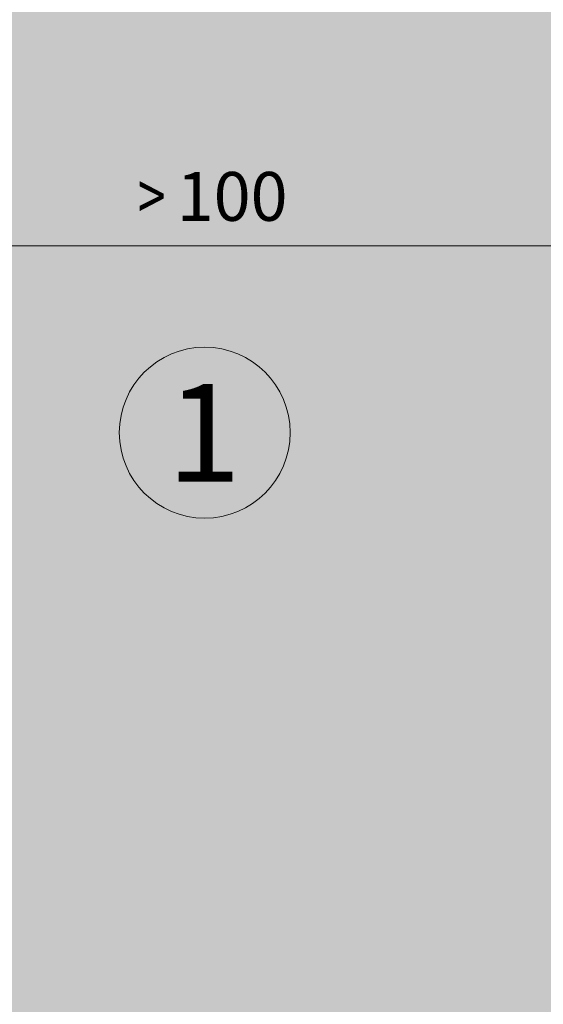
# Model space of a CAD drawing. Units: millimetres. Extents: x 2082 to 5989, y 1296 to 3954.
# Drawn here: x 4686 to 4729, y 2921 to 3002 of the extents above; entities that cross this region are included whole.
import ezdxf

# ---------------------------------------------------------------- set-up
doc = ezdxf.new("R2010")
doc.units = ezdxf.units.MM
doc.layers.add('90%', color=7, linetype='Continuous', transparency=0.9)
for name, color, linetype, lineweight in [('Bemaßung', 250, 'Continuous', 13), ('Schmale Volllinie', 7, 'Continuous', 13), ('Text', 7, 'Continuous', 13)]:
    doc.layers.add(name, color=color, linetype=linetype, lineweight=lineweight)
doc.styles.get("Standard").update_dxf_attribs({"font": 'arial.ttf'})
doc.dimstyles.new('100%', dxfattribs={"dimtxt": 4, "dimasz": 3, "dimexe": 3, "dimexo": 3, "dimgap": 2, "dimtad": 1, "dimdec": 0, "dimzin": 0, "dimdsep": 46, "dimtxsty": 'Standard', "dimblk": 'OBLIQUE', "dimcen": 0.09, "dimdle": 3, "dimclrd": 256, "dimclre": 256, "dimclrt": 256, "dimadec": 0, "dimazin": 0, "dimtfac": 1, "dimtdec": 0, "dimtofl": 0, "dimtmove": 0, "dimatfit": 3, "dimfxl": 3, "dimfxlon": 1, "dimtolj": 1, "dimtzin": 0, "dimlwd": -1, "dimlwe": -1, "dimarcsym": 0})

# ---------------------------------------------------------------- blocks, each defined once
blk = doc.blocks.new('_Oblique')
at = {"color": 0, "linetype": 'ByBlock', "lineweight": -2}
blk.add_line((-0.5, -0.5), (0.5, 0.5), dxfattribs=at)
blk = doc.blocks.new('*D55')
at = {"layer": 'Bemaßung', "transparency": 16777216}
for p, q in [((4651.717, 2980.319), (4651.717, 2986.319)), ((4751.717, 2980.319), (4751.717, 2986.319)), ((4754.717, 2983.319), (4648.717, 2983.319))]:
    blk.add_line(p, q, dxfattribs=at)
at = {"layer": 'Defpoints', "color": 0, "transparency": 16777216}
for p in [(4651.717, 2983.319), (4751.717, 2890.763), (4651.717, 2888.782)]:
    blk.add_point(p, dxfattribs=at)
at = {"layer": 'Bemaßung', "transparency": 16777216, "xscale": 3, "yscale": 3, "zscale": 3, "rotation": 180}
blk.add_blockref('_Oblique', (4651.717, 2983.319), dxfattribs=at)
at = {"layer": 'Bemaßung', "transparency": 16777216, "xscale": 3, "yscale": 3, "zscale": 3}
blk.add_blockref('_Oblique', (4751.717, 2983.319), dxfattribs=at)
at = {"layer": 'Bemaßung', "transparency": 16777216, "insert": (4701.717, 2987.361), "char_height": 4, "attachment_point": 5}
blk.add_mtext('\\A1;{\\W0.75;> }100', dxfattribs=at)

msp = doc.modelspace()

# ---------------------------------------------------------------- hatches: boundary and pattern name
at = {"layer": '90%'}
msp.add_hatch(color=256, dxfattribs=at).paths.add_polyline_path([(4476.064, 3015.763), (4476.064, 2890.763), (4751.717, 2890.763), (4751.717, 3082.479), (4626.717, 3082.479), (4626.717, 3015.763)])

# ---------------------------------------------------------------- linework, layer by layer
at = {"layer": 'Schmale Volllinie'}
msp.add_circle((4701.064, 2968.012), 7, dxfattribs=at)

# ---------------------------------------------------------------- texts
at = {"layer": 'Text'}
msp.add_text('1', height=8, dxfattribs=at).set_placement((4697.967, 2964))

# ---------------------------------------------------------------- dimensions: what is measured, and where the dimension line sits
at = {"layer": 'Bemaßung'}
dim = msp.add_linear_dim(base=(4651.717, 2983.319), p1=(4751.717, 2890.763), p2=(4651.717, 2888.782), text='{\\W0.75;> }100', dimstyle='100%', dxfattribs=at)
dim.commit()
dim.dimension.update_dxf_attribs({"geometry": '*D55', "text_midpoint": (4701.717, 2987.361)})

doc.saveas('drawing.dxf')
